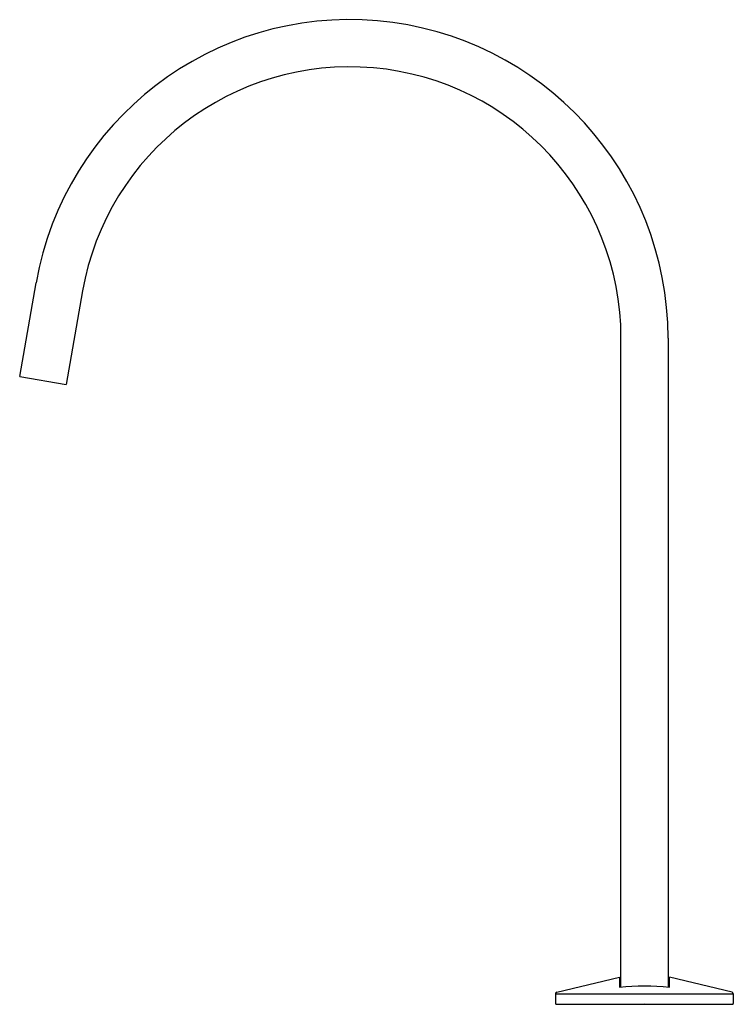
# Model space of a CAD drawing. Units: inches. Extents: x 178 to 187.5, y 7.5 to 20.6.
import ezdxf

# ---------------------------------------------------------------- set-up
doc = ezdxf.new("R2010")
doc.units = ezdxf.units.IN
doc.header["$LTSCALE"] = 0.64311
doc.header["$MEASUREMENT"] = 0
doc.layers.get('0').update_dxf_attribs({"color": 255, "linetype": 'CONTINUOUS'})
doc.layers.get('Defpoints').update_dxf_attribs({"linetype": 'CONTINUOUS'})
doc.styles.get("Standard").update_dxf_attribs({"font": 'txt', "width": 0.8})

msp = doc.modelspace()

# ---------------------------------------------------------------- linework, layer by layer
for p, q in [((178.019, 15.838), (178.238, 17.082)), ((178.854, 16.973), (178.635, 15.729)), ((186.01, 7.724), (186.01, 16.347)), ((186.636, 16.347), (186.636, 7.724)), ((178.019, 15.838), (178.635, 15.729)), ((185.158, 7.657), (185.991, 7.858)), ((185.991, 7.858), (185.991, 7.722)), ((186.655, 7.722), (186.655, 7.858)), ((187.488, 7.657), (186.655, 7.858)), ((185.142, 7.637), (187.504, 7.637)), ((185.142, 7.637), (185.142, 7.506)), ((187.504, 7.637), (187.504, 7.506)), ((185.152, 7.496), (187.494, 7.496))]:
    msp.add_line(p, q)
for centre, radius, start, end in [((182.405, 16.346), 4.232, 0.0222, 169.9747), ((182.405, 16.345), 3.606, 0.0271, 169.9729), ((186.323, 4.21), 3.527, 84.594, 95.4077), ((185.163, 7.637), 0.021, 103.5582, 179.9802), ((187.483, 7.637), 0.021, 359.9932, 76.4059), ((185.152, 7.506), 0.01, 180.0202, 269.9794), ((187.494, 7.506), 0.01, 270.0209, 359.9793)]:
    msp.add_arc(centre, radius, start, end)

# ---------------------------------------------------------------- texts
at = {"layer": 'Defpoints'}
for tag, p, s in [('MODELNUMBER', (186.32, 7.509), 'K-T77986'), ('TRADENAME', (186.32, 7.507), 'COMPONENTS'), ('PRODUCT', (186.32, 7.506), 'BATHROOM SINK SPOUT'), ('MATERIAL', (186.32, 7.504), 'METAL')]:
    msp.add_attdef(tag, p, s, height=0.001, dxfattribs=at)

doc.saveas('drawing.dxf')
